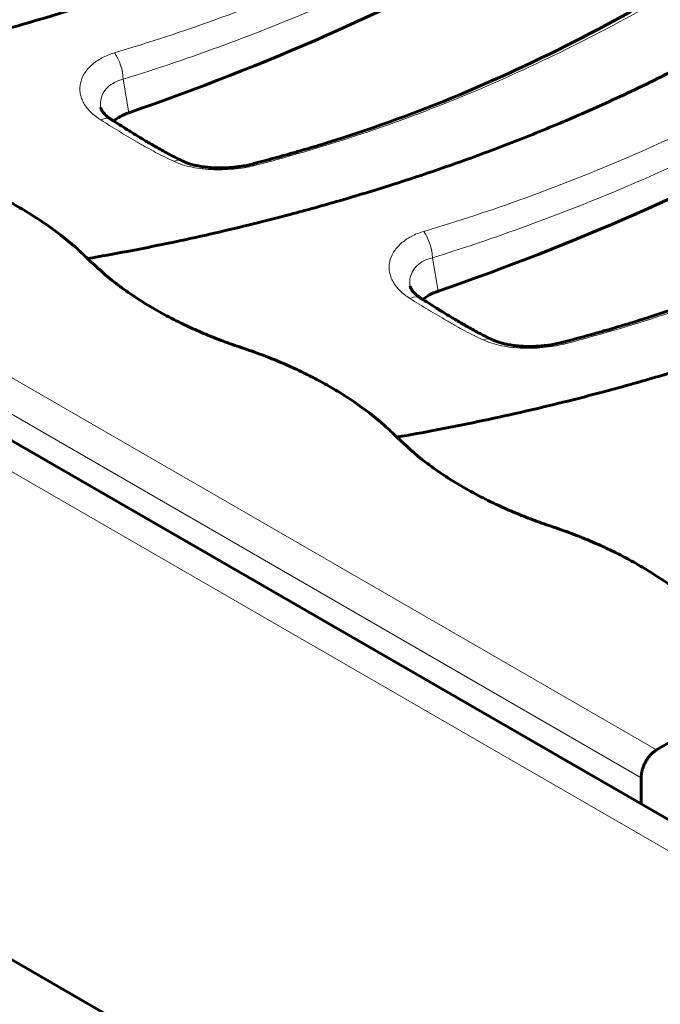
# Model space of a CAD drawing. Units: millimetres. Extents: x 1335 to 1755, y 163 to 460.
# Drawn here: x 1406 to 1411, y 248 to 255 of the extents above; entities that cross this region are included whole.
import ezdxf

# ---------------------------------------------------------------- set-up
doc = ezdxf.new("R2010")
doc.units = ezdxf.units.MM
doc.linetypes.add('K5LT_BASIC', pattern=[0])
doc.linetypes.add('K5LT_THIN', pattern=[0])
doc.layers.add('Системный слой', color=7, linetype='Continuous')

msp = doc.modelspace()

# ---------------------------------------------------------------- linework, layer by layer
at = {"layer": 'Системный слой', "color": 18, "linetype": 'K5LT_THIN', "lineweight": 18, "true_color": 0x000000}
for p, q in [((1407.189, 254.9439), (1407.2338, 254.6779)), ((1402.9749, 254.4929), (1411.4266, 249.6133)), ((1401.9475, 254.3398), (1490.7778, 203.0536)), ((1411.3051, 249.3912), (1402.8429, 254.2768)), ((1409.6462, 253.5253), (1409.691, 253.2593))]:
    msp.add_line(p, q, dxfattribs=at)
at = {"layer": 'Системный слой', "color": 18, "linetype": 'K5LT_BASIC', "lineweight": 60, "true_color": 0x000000}
for p, q in [((1407.0111, 254.719), (1407.0111, 254.719)), ((1402.0984, 254.499), (1490.9287, 203.2129)), ((1409.4683, 253.3003), (1409.4683, 253.3004)), ((1401.9475, 250.4614), (1490.7778, 199.1752)), ((1401.9475, 250.4614), (1490.7778, 199.1752)), ((1411.4266, 249.6133), (1412.3713, 250.1587)), ((1411.3051, 249.3912), (1411.3051, 249.1836))]:
    msp.add_line(p, q, dxfattribs=at)
for centre, major_axis, ratio, start_param, end_param in [((1398.5681, 263.038), (16.875, 0), 0.57735, 5.251672, 5.702111), ((1401.0253, 261.6193), (16.875, 0), 0.57735, 5.251672, 5.702111), ((1407.585, 254.1227), (0.0808, 0.1692), 0.633515, 6.283135, 6.283154), ((1410.0422, 252.7041), (0.0808, 0.1692), 0.633515, 6.283135, 6.283154)]:
    msp.add_ellipse(centre, major_axis=major_axis, ratio=ratio, start_param=start_param, end_param=end_param, dxfattribs=at)
at = {"layer": 'Системный слой', "color": 18, "linetype": 'K5LT_THIN', "lineweight": 18, "true_color": 0x000000}
for centre, major_axis, ratio, start_param, end_param in [((1407.0934, 255.0232), (-0.0555, 0.1791), 0.434921, 4.124203, 5.383707), ((1406.9924, 254.4667), (0.1017, 0.1575), 0.535383, 6.283172, 7.020854), ((1407.585, 254.1227), (0.0808, 0.1692), 0.633515, 6.283154, 6.881425), ((1407.585, 254.1227), (0.0808, 0.1692), 0.633515, 6.283135, 6.283154), ((1408.2627, 254.0885), (-0.0473, 0.1814), 0.463266, 5.855448, 6.283179), ((1409.5506, 253.6046), (-0.0555, 0.1791), 0.434921, 4.124203, 5.383707), ((1409.4496, 253.0481), (0.1017, 0.1575), 0.535383, 6.283172, 7.020854), ((1410.0422, 252.7041), (0.0808, 0.1692), 0.633515, 6.283154, 6.881425), ((1410.0422, 252.7041), (0.0808, 0.1692), 0.633515, 6.283135, 6.283154), ((1410.7199, 252.6699), (-0.0473, 0.1814), 0.463266, 5.855448, 6.283179)]:
    msp.add_ellipse(centre, major_axis=major_axis, ratio=ratio, start_param=start_param, end_param=end_param, dxfattribs=at)
at = {"layer": 'Системный слой', "color": 18, "linetype": 'K5LT_BASIC', "lineweight": 60, "true_color": 0x000000}
for points, knots in [([(1419.5456, 262.2445), (1419.3536, 262.211), (1418.9952, 262.1433), (1418.4998, 262.0351), (1418.0783, 261.9318), (1417.7067, 261.8318), (1417.3569, 261.7302), (1416.9719, 261.6095), (1416.5453, 261.4637), (1416.0903, 261.2922), (1415.6729, 261.1191), (1415.267, 260.9366), (1414.8611, 260.7386), (1414.3998, 260.4917), (1413.9032, 260.1959), (1413.3983, 259.8553), (1412.9495, 259.5105), (1412.6153, 259.2206), (1412.3919, 259.0082), (1412.2474, 258.8629), (1412.1359, 258.7452), (1412.0392, 258.6378), (1411.9447, 258.5315), (1411.8418, 258.4178), (1411.7136, 258.2837), (1411.5331, 258.105), (1411.2804, 257.8723), (1410.9372, 257.5854), (1410.5323, 257.2822), (1410.0698, 256.9728), (1409.5847, 256.6833), (1409.0851, 256.4172), (1408.6277, 256.1978), (1408.192, 256.0068), (1407.772, 255.8378), (1407.3242, 255.6734), (1406.8863, 255.5274), (1406.4602, 255.3981), (1406.0806, 255.2927), (1405.7397, 255.2058), (1405.4186, 255.1298), (1405.0985, 255.06), (1404.7703, 254.9945), (1404.5546, 254.9552), (1404.4489, 254.9368)], [0, 0, 0, 0, 1.329396, 2.507259, 3.533589, 4.393514, 5.238568, 6.135488, 7.316567, 8.553614, 9.764775, 10.73263, 11.971735, 13.305054, 14.932733, 16.728422, 18.477788, 19.906262, 20.747741, 21.351503, 21.843456, 22.295899, 22.748721, 23.222859, 23.779361, 24.514222, 25.612399, 26.953027, 28.535315, 30.028793, 31.675238, 33.187352, 34.555902, 35.632721, 36.826722, 37.976612, 39.183877, 40.202452, 41.167409, 41.979163, 42.684276, 43.491769, 44.263677, 45, 45, 45, 45]), ([(1422.0028, 260.8258), (1421.8108, 260.7924), (1421.4524, 260.7246), (1420.957, 260.6165), (1420.5355, 260.5131), (1420.1639, 260.4132), (1419.8141, 260.3115), (1419.4291, 260.1909), (1419.0025, 260.0451), (1418.5475, 259.8735), (1418.1301, 259.7005), (1417.7242, 259.5179), (1417.3183, 259.3199), (1416.857, 259.0731), (1416.3604, 258.7773), (1415.8555, 258.4366), (1415.4067, 258.0918), (1415.0725, 257.8019), (1414.8491, 257.5896), (1414.7046, 257.4442), (1414.5931, 257.3265), (1414.4964, 257.2191), (1414.4019, 257.1128), (1414.299, 256.9991), (1414.1708, 256.8651), (1413.9903, 256.6863), (1413.7376, 256.4537), (1413.3944, 256.1668), (1412.9895, 255.8635), (1412.527, 255.5542), (1412.0419, 255.2646), (1411.5423, 254.9985), (1411.0848, 254.7791), (1410.6492, 254.5881), (1410.2292, 254.4191), (1409.7814, 254.2548), (1409.3435, 254.1088), (1408.9174, 253.9794), (1408.5378, 253.874), (1408.1969, 253.7871), (1407.8758, 253.7111), (1407.5557, 253.6413), (1407.2275, 253.5759), (1407.0118, 253.5365), (1406.9061, 253.5182)], [0, 0, 0, 0, 1.329396, 2.507259, 3.533589, 4.393514, 5.238568, 6.135488, 7.316567, 8.553614, 9.764775, 10.73263, 11.971735, 13.305054, 14.932733, 16.728422, 18.477788, 19.906262, 20.747741, 21.351503, 21.843456, 22.295899, 22.748721, 23.222859, 23.779361, 24.514222, 25.612399, 26.953027, 28.535315, 30.028794, 31.675238, 33.187353, 34.555902, 35.632721, 36.826722, 37.976612, 39.183877, 40.202452, 41.167409, 41.979163, 42.684276, 43.491769, 44.263676, 45, 45, 45, 45]), ([(1424.46, 259.4071), (1424.268, 259.3737), (1423.9096, 259.306), (1423.4142, 259.1978), (1422.9927, 259.0944), (1422.6211, 258.9945), (1422.2713, 258.8928), (1421.8863, 258.7722), (1421.4597, 258.6264), (1421.0047, 258.4549), (1420.5873, 258.2818), (1420.1814, 258.0992), (1419.7755, 257.9013), (1419.3142, 257.6544), (1418.8176, 257.3586), (1418.3127, 257.018), (1417.8639, 256.6732), (1417.5297, 256.3832), (1417.3063, 256.1709), (1417.1618, 256.0256), (1417.0503, 255.9078), (1416.9536, 255.8005), (1416.8591, 255.6942), (1416.7562, 255.5804), (1416.628, 255.4464), (1416.4475, 255.2677), (1416.1948, 255.035), (1415.8516, 254.7481), (1415.4467, 254.4449), (1414.9842, 254.1355), (1414.4991, 253.8459), (1413.9995, 253.5799), (1413.542, 253.3605), (1413.1064, 253.1695), (1412.6864, 253.0004), (1412.2386, 252.8361), (1411.8007, 252.6901), (1411.3746, 252.5608), (1410.995, 252.4553), (1410.6541, 252.3685), (1410.333, 252.2925), (1410.0129, 252.2227), (1409.6847, 252.1572), (1409.469, 252.1179), (1409.3633, 252.0995)], [0, 0, 0, 0, 1.329396, 2.507259, 3.533589, 4.393514, 5.238568, 6.135488, 7.316567, 8.553614, 9.764775, 10.73263, 11.971735, 13.305054, 14.932733, 16.728422, 18.477788, 19.906262, 20.747741, 21.351503, 21.843456, 22.295899, 22.748721, 23.222859, 23.779361, 24.514222, 25.612399, 26.953027, 28.535315, 30.028793, 31.675238, 33.187352, 34.555902, 35.63272, 36.826722, 37.976612, 39.183877, 40.202452, 41.167409, 41.979163, 42.684276, 43.491769, 44.263677, 45, 45, 45, 45]), ([(1413.8291, 257.3318), (1413.5436, 257.0762), (1413.2378, 256.8252), (1412.6084, 256.3524), (1412.2874, 256.1294), (1411.6339, 255.7141), (1411.303, 255.5208), (1410.6232, 255.1614), (1410.2749, 254.9949), (1409.5919, 254.7069), (1409.2592, 254.5828), (1408.8622, 254.4553), (1408.8047, 254.4374), (1408.7182, 254.411), (1408.6893, 254.4023), (1408.6387, 254.3873), (1408.6169, 254.3809), (1408.5807, 254.3704), (1408.5661, 254.3662), (1408.5371, 254.3578), (1408.5225, 254.3537), (1408.5007, 254.3475), (1408.4934, 254.3454), (1408.4788, 254.3413), (1408.4715, 254.3392), (1408.457, 254.3352), (1408.4497, 254.3331), (1408.4351, 254.3291), (1408.4278, 254.327), (1408.4131, 254.323), (1408.4058, 254.321), (1408.3912, 254.317), (1408.3839, 254.315), (1408.3693, 254.311), (1408.362, 254.309), (1408.3474, 254.305), (1408.34, 254.303), (1408.3255, 254.2991), (1408.3182, 254.2971), (1408.3036, 254.2933), (1408.2964, 254.2913), (1408.282, 254.2875), (1408.2748, 254.2856), (1408.2607, 254.2819), (1408.2538, 254.28), (1408.2402, 254.2765), (1408.2336, 254.2747), (1408.2232, 254.272), (1408.2193, 254.271), (1408.2154, 254.27)], [0, 0, 0, 0, 60.4, 60.4, 116.933216, 116.933216, 170.268476, 170.268476, 222.576957, 222.576957, 269.834425, 269.834425, 277.795472, 277.795472, 281.775871, 281.775871, 284.761319, 284.761319, 286.751751, 286.751751, 288.742182, 288.742182, 289.737679, 289.737679, 290.733031, 290.733031, 291.728384, 291.728384, 292.723688, 292.723688, 293.718843, 293.718843, 294.713642, 294.713642, 295.707672, 295.707672, 296.700095, 296.700095, 297.689239, 297.689239, 298.671749, 298.671749, 299.640914, 299.640914, 300.583309, 300.583309, 301.472077, 301.472077, 302, 302, 302, 302]), ([(1416.2863, 255.9132), (1416.0008, 255.6575), (1415.695, 255.4065), (1415.0656, 254.9337), (1414.7446, 254.7107), (1414.0911, 254.2955), (1413.7602, 254.1022), (1413.0804, 253.7427), (1412.7321, 253.5762), (1412.0491, 253.2883), (1411.7164, 253.1641), (1411.3193, 253.0367), (1411.2619, 253.0187), (1411.1754, 252.9924), (1411.1465, 252.9837), (1411.0959, 252.9686), (1411.0741, 252.9623), (1411.0379, 252.9517), (1411.0233, 252.9475), (1410.9943, 252.9391), (1410.9797, 252.935), (1410.9579, 252.9288), (1410.9506, 252.9267), (1410.936, 252.9226), (1410.9287, 252.9206), (1410.9141, 252.9165), (1410.9069, 252.9145), (1410.8923, 252.9104), (1410.885, 252.9084), (1410.8703, 252.9043), (1410.863, 252.9023), (1410.8484, 252.8983), (1410.8411, 252.8963), (1410.8265, 252.8923), (1410.8192, 252.8903), (1410.8045, 252.8864), (1410.7972, 252.8844), (1410.7826, 252.8804), (1410.7754, 252.8785), (1410.7608, 252.8746), (1410.7536, 252.8727), (1410.7392, 252.8688), (1410.732, 252.8669), (1410.7179, 252.8632), (1410.7109, 252.8614), (1410.6974, 252.8578), (1410.6908, 252.8561), (1410.6804, 252.8533), (1410.6765, 252.8523), (1410.6726, 252.8513)], [0, 0, 0, 0, 60.4, 60.4, 116.933216, 116.933216, 170.268475, 170.268475, 222.576957, 222.576957, 269.834425, 269.834425, 277.795472, 277.795472, 281.775871, 281.775871, 284.761319, 284.761319, 286.751751, 286.751751, 288.742182, 288.742182, 289.737679, 289.737679, 290.733031, 290.733031, 291.728384, 291.728384, 292.723688, 292.723688, 293.718843, 293.718843, 294.713642, 294.713642, 295.707672, 295.707672, 296.700095, 296.700095, 297.689239, 297.689239, 298.671749, 298.671749, 299.640914, 299.640914, 300.583309, 300.583309, 301.472077, 301.472077, 302, 302, 302, 302]), ([(1404.4489, 254.9368), (1404.5212, 254.8693), (1404.5934, 254.8018), (1404.6967, 254.7228), (1404.718, 254.707), (1404.7616, 254.6758), (1404.7837, 254.6604), (1404.851, 254.615), (1404.8978, 254.5855), (1404.9941, 254.5281), (1405.0439, 254.5003), (1405.1464, 254.4463), (1405.1991, 254.4203), (1405.2754, 254.3849), (1405.2976, 254.3748), (1405.3425, 254.3551), (1405.3652, 254.3454), (1405.411, 254.3262), (1405.4343, 254.3167), (1405.4811, 254.2982), (1405.5046, 254.2891), (1405.5406, 254.2757), (1405.5526, 254.2713), (1405.5768, 254.2625), (1405.5891, 254.2581), (1405.6259, 254.2452), (1405.651, 254.2366), (1405.6762, 254.2279), (1405.6769, 254.2277), (1405.6828, 254.2257), (1405.6881, 254.2238), (1405.7208, 254.2126), (1405.7488, 254.203), (1405.8032, 254.1836), (1405.8298, 254.1737), (1405.869, 254.1587), (1405.8816, 254.1538), (1405.9065, 254.1439), (1405.919, 254.1389), (1405.9548, 254.1243), (1405.9779, 254.1146), (1406.0238, 254.095), (1406.0465, 254.085), (1406.1084, 254.0571), (1406.1472, 254.0387), (1406.2231, 254.0011), (1406.2603, 253.9818), (1406.3442, 253.9363), (1406.3907, 253.9095), (1406.4806, 253.8548), (1406.5243, 253.8267), (1406.6542, 253.7379), (1406.7356, 253.6744), (1406.8434, 253.579), (1406.8747, 253.5486), (1406.9061, 253.5182)], [0, 0, 0, 0, 1.638384, 1.638384, 2.054829, 2.054829, 2.469048, 2.469048, 3.29199, 3.29199, 4.120227, 4.120227, 4.950808, 4.950808, 5.284857, 5.284857, 5.619697, 5.619697, 5.958292, 5.958292, 6.303381, 6.303381, 6.476745, 6.476745, 6.648528, 6.648528, 6.990167, 6.990167, 6.99937, 6.99937, 7.073188, 7.073188, 7.453996, 7.453996, 7.837949, 7.837949, 8.019757, 8.019757, 8.19996, 8.19996, 8.541771, 8.541771, 8.882704, 8.882704, 9.481424, 9.481424, 10.078486, 10.078486, 10.857978, 10.857978, 11.640645, 11.640645, 13.267242, 13.267242, 14, 14, 14, 14]), ([(1407.0111, 254.719), (1407.0111, 254.719), (1407.0111, 254.719), (1407.0112, 254.7184), (1407.0113, 254.7179), (1407.0116, 254.7165), (1407.0118, 254.7155), (1407.0125, 254.7129), (1407.013, 254.7111), (1407.0143, 254.7073), (1407.0151, 254.7053), (1407.0171, 254.7008), (1407.0183, 254.6984), (1407.0212, 254.6933), (1407.0229, 254.6905), (1407.0268, 254.6847), (1407.0291, 254.6816), (1407.0344, 254.6749), (1407.0374, 254.6713), (1407.0445, 254.6638), (1407.0485, 254.6598), (1407.0575, 254.6515), (1407.0627, 254.6471), (1407.0742, 254.638), (1407.0806, 254.6333), (1407.0897, 254.6272), (1407.0919, 254.6257), (1407.0941, 254.6243)], [0.000055, 0.000055, 0.000055, 0.000055, 0.015329, 0.015329, 0.390623, 0.390623, 1.04166, 1.04166, 2.143948, 2.143948, 3.27818, 3.27818, 4.44698, 4.44698, 5.637622, 5.637622, 6.870475, 6.870475, 8.172286, 8.172286, 9.532329, 9.532329, 10.974862, 10.974862, 12.518803, 12.518803, 13, 13, 13, 13]), ([(1407.2338, 254.6779), (1407.2093, 254.6695), (1407.1869, 254.6596), (1407.1467, 254.6373), (1407.1287, 254.6249), (1407.1136, 254.6118)], [0, 0, 0, 0, 0.000675665, 0.000675665, 0.001332723, 0.001332723, 0.001332723, 0.001332723]), ([(1407.6658, 254.2919), (1407.6286, 254.3097), (1407.5912, 254.3285), (1407.5224, 254.3649), (1407.491, 254.3823), (1407.4526, 254.4043), (1407.4457, 254.4083), (1407.4382, 254.4127), (1407.4375, 254.4131), (1407.4356, 254.4142), (1407.4343, 254.4149), (1407.4313, 254.4167), (1407.4295, 254.4178), (1407.4256, 254.4201), (1407.4234, 254.4213), (1407.4155, 254.426), (1407.4097, 254.4295), (1407.4034, 254.4331), (1407.403, 254.4334), (1407.402, 254.434), (1407.4015, 254.4343), (1407.3996, 254.4354), (1407.3982, 254.4363), (1407.3939, 254.4388), (1407.391, 254.4405), (1407.3821, 254.4458), (1407.3761, 254.4494), (1407.3594, 254.4593), (1407.3486, 254.4658), (1407.3169, 254.4849), (1407.2958, 254.4977), (1407.262, 254.5185), (1407.2492, 254.5264), (1407.1954, 254.5597), (1407.1545, 254.5859), (1407.1071, 254.6159), (1407.1006, 254.6201), (1407.0941, 254.6243)], [0, 0, 0, 0, 8.6, 8.6, 15.756157, 15.756157, 17.31669, 17.31669, 17.45988, 17.45988, 17.748694, 17.748694, 18.150978, 18.150978, 18.638718, 18.638718, 19.92767, 19.92767, 20.035666, 20.035666, 20.148071, 20.148071, 20.458901, 20.458901, 21.109224, 21.109224, 22.445599, 22.445599, 24.851528, 24.851528, 29.554984, 29.554984, 32.414929, 32.414929, 41.552213, 41.552213, 43, 43, 43, 43]), ([(1408.2154, 254.27), (1408.2007, 254.2661), (1408.1854, 254.2626), (1408.1531, 254.256), (1408.136, 254.253), (1408.1059, 254.2485), (1408.0931, 254.2468), (1408.0718, 254.2444), (1408.0635, 254.2436), (1408.053, 254.2427), (1408.0509, 254.2425), (1408.0468, 254.2421), (1408.0448, 254.242), (1408.0407, 254.2417), (1408.0386, 254.2415), (1408.0345, 254.2412), (1408.0324, 254.2411), (1408.0283, 254.2408), (1408.0262, 254.2407), (1408.0236, 254.2405), (1408.023, 254.2405), (1408.0219, 254.2404), (1408.0214, 254.2404), (1408.0203, 254.2403), (1408.0197, 254.2403), (1408.0186, 254.2402), (1408.018, 254.2402), (1408.0169, 254.2401), (1408.0164, 254.2401), (1408.0152, 254.2401), (1408.0147, 254.24), (1408.0136, 254.24), (1408.013, 254.2399), (1408.0119, 254.2399), (1408.0113, 254.2399), (1408.0102, 254.2398), (1408.0097, 254.2398), (1408.0085, 254.2397), (1408.008, 254.2397), (1408.0069, 254.2397), (1408.0063, 254.2396), (1408.0052, 254.2396), (1408.0046, 254.2396), (1408.0001, 254.2394), (1407.9961, 254.2392), (1407.9882, 254.239), (1407.9842, 254.2389), (1407.9762, 254.2388), (1407.9722, 254.2387), (1407.9649, 254.2387), (1407.9615, 254.2386), (1407.9515, 254.2387), (1407.9448, 254.2387), (1407.9247, 254.2392), (1407.9113, 254.2397), (1407.8886, 254.2411), (1407.8792, 254.2418), (1407.8528, 254.2442), (1407.8361, 254.2462), (1407.8041, 254.251), (1407.7887, 254.2538), (1407.7597, 254.26), (1407.7461, 254.2633), (1407.7213, 254.2704), (1407.7101, 254.274), (1407.6898, 254.2814), (1407.6806, 254.2852), (1407.67, 254.29), (1407.6679, 254.2909), (1407.6658, 254.2919)], [0, 0, 0, 0, 2.172208, 2.172208, 4.426077, 4.426077, 6.044304, 6.044304, 7.080863, 7.080863, 7.332685, 7.332685, 7.584507, 7.584507, 7.836329, 7.836329, 8.088151, 8.088151, 8.339973, 8.339973, 8.407718, 8.407718, 8.475463, 8.475463, 8.543207, 8.543207, 8.610952, 8.610952, 8.678697, 8.678697, 8.746442, 8.746442, 8.814187, 8.814187, 8.881932, 8.881932, 8.949677, 8.949677, 9.017421, 9.017421, 9.085166, 9.085166, 9.152911, 9.152911, 9.634663, 9.634663, 10.116414, 10.116414, 10.598166, 10.598166, 11.005603, 11.005603, 11.820478, 11.820478, 13.450228, 13.450228, 14.629601, 14.629601, 16.77452, 16.77452, 18.881677, 18.881677, 20.911143, 20.911143, 22.784662, 22.784662, 24.548424, 24.548424, 25, 25, 25, 25]), ([(1406.9061, 253.5182), (1406.9784, 253.4507), (1407.0506, 253.3832), (1407.1539, 253.3042), (1407.1752, 253.2883), (1407.2188, 253.2572), (1407.2409, 253.2418), (1407.3082, 253.1964), (1407.355, 253.1668), (1407.4513, 253.1095), (1407.5011, 253.0816), (1407.6036, 253.0276), (1407.6563, 253.0016), (1407.7326, 252.9662), (1407.7548, 252.9562), (1407.7997, 252.9365), (1407.8224, 252.9267), (1407.8682, 252.9075), (1407.8915, 252.8981), (1407.9383, 252.8795), (1407.9618, 252.8704), (1407.9978, 252.857), (1408.0097, 252.8526), (1408.034, 252.8438), (1408.0463, 252.8395), (1408.0831, 252.8266), (1408.1082, 252.8179), (1408.1334, 252.8093), (1408.134, 252.8091), (1408.14, 252.807), (1408.1453, 252.8052), (1408.178, 252.7939), (1408.206, 252.7843), (1408.2604, 252.7649), (1408.287, 252.7551), (1408.3262, 252.74), (1408.3388, 252.7351), (1408.3637, 252.7252), (1408.3762, 252.7202), (1408.412, 252.7057), (1408.4351, 252.696), (1408.481, 252.6763), (1408.5037, 252.6664), (1408.5655, 252.6384), (1408.6044, 252.62), (1408.6803, 252.5824), (1408.7175, 252.5631), (1408.8014, 252.5176), (1408.8479, 252.4909), (1408.9378, 252.4361), (1408.9815, 252.408), (1409.1114, 252.3193), (1409.1928, 252.2557), (1409.3006, 252.1604), (1409.3319, 252.1299), (1409.3633, 252.0995)], [0, 0, 0, 0, 1.638384, 1.638384, 2.054829, 2.054829, 2.469048, 2.469048, 3.29199, 3.29199, 4.120227, 4.120227, 4.950808, 4.950808, 5.284857, 5.284857, 5.619697, 5.619697, 5.958292, 5.958292, 6.303381, 6.303381, 6.476745, 6.476745, 6.648528, 6.648528, 6.990167, 6.990167, 6.99937, 6.99937, 7.073188, 7.073188, 7.453996, 7.453996, 7.837949, 7.837949, 8.019757, 8.019757, 8.19996, 8.19996, 8.541771, 8.541771, 8.882704, 8.882704, 9.481424, 9.481424, 10.078486, 10.078486, 10.857978, 10.857978, 11.640645, 11.640645, 13.267242, 13.267242, 14, 14, 14, 14]), ([(1409.4683, 253.3004), (1409.4683, 253.3003), (1409.4683, 253.3003), (1409.4684, 253.2998), (1409.4685, 253.2992), (1409.4688, 253.2978), (1409.469, 253.2968), (1409.4697, 253.2942), (1409.4702, 253.2924), (1409.4715, 253.2886), (1409.4723, 253.2866), (1409.4743, 253.2822), (1409.4755, 253.2798), (1409.4784, 253.2746), (1409.4801, 253.2719), (1409.484, 253.266), (1409.4863, 253.2629), (1409.4916, 253.2562), (1409.4946, 253.2527), (1409.5017, 253.2451), (1409.5057, 253.2412), (1409.5147, 253.2328), (1409.5198, 253.2285), (1409.5314, 253.2194), (1409.5378, 253.2147), (1409.5469, 253.2085), (1409.5491, 253.2071), (1409.5513, 253.2056)], [0.000055, 0.000055, 0.000055, 0.000055, 0.015329, 0.015329, 0.390623, 0.390623, 1.04166, 1.04166, 2.143948, 2.143948, 3.27818, 3.27818, 4.44698, 4.44698, 5.637622, 5.637622, 6.870475, 6.870475, 8.172286, 8.172286, 9.532329, 9.532329, 10.974862, 10.974862, 12.518803, 12.518803, 13, 13, 13, 13]), ([(1409.691, 253.2593), (1409.6665, 253.2508), (1409.6441, 253.2409), (1409.6039, 253.2187), (1409.5859, 253.2063), (1409.5708, 253.1931)], [0, 0, 0, 0, 0.000675665, 0.000675665, 0.001332723, 0.001332723, 0.001332723, 0.001332723]), ([(1410.123, 252.8733), (1410.0858, 252.8911), (1410.0484, 252.9098), (1409.9796, 252.9463), (1409.9482, 252.9636), (1409.9098, 252.9857), (1409.9029, 252.9897), (1409.8954, 252.994), (1409.8947, 252.9944), (1409.8928, 252.9955), (1409.8915, 252.9963), (1409.8885, 252.9981), (1409.8867, 252.9991), (1409.8828, 253.0014), (1409.8806, 253.0027), (1409.8727, 253.0073), (1409.8669, 253.0108), (1409.8606, 253.0145), (1409.8602, 253.0148), (1409.8592, 253.0154), (1409.8587, 253.0157), (1409.8568, 253.0168), (1409.8554, 253.0176), (1409.8511, 253.0202), (1409.8482, 253.0219), (1409.8393, 253.0272), (1409.8333, 253.0307), (1409.8166, 253.0407), (1409.8058, 253.0471), (1409.7741, 253.0663), (1409.753, 253.0791), (1409.7192, 253.0998), (1409.7064, 253.1077), (1409.6526, 253.1411), (1409.6117, 253.1672), (1409.5643, 253.1972), (1409.5578, 253.2014), (1409.5513, 253.2056)], [0, 0, 0, 0, 8.6, 8.6, 15.756157, 15.756157, 17.31669, 17.31669, 17.45988, 17.45988, 17.748694, 17.748694, 18.150978, 18.150978, 18.638718, 18.638718, 19.92767, 19.92767, 20.035666, 20.035666, 20.148071, 20.148071, 20.458901, 20.458901, 21.109224, 21.109224, 22.445599, 22.445599, 24.851528, 24.851528, 29.554984, 29.554984, 32.414929, 32.414929, 41.552213, 41.552213, 43, 43, 43, 43]), ([(1410.6726, 252.8513), (1410.6579, 252.8475), (1410.6426, 252.8439), (1410.6103, 252.8373), (1410.5932, 252.8343), (1410.5631, 252.8298), (1410.5503, 252.8281), (1410.529, 252.8257), (1410.5207, 252.8249), (1410.5102, 252.824), (1410.5081, 252.8238), (1410.504, 252.8235), (1410.502, 252.8233), (1410.4979, 252.823), (1410.4958, 252.8228), (1410.4917, 252.8226), (1410.4896, 252.8224), (1410.4855, 252.8221), (1410.4834, 252.822), (1410.4808, 252.8219), (1410.4802, 252.8218), (1410.4791, 252.8218), (1410.4786, 252.8217), (1410.4775, 252.8217), (1410.4769, 252.8216), (1410.4758, 252.8216), (1410.4752, 252.8215), (1410.4741, 252.8215), (1410.4736, 252.8215), (1410.4724, 252.8214), (1410.4719, 252.8214), (1410.4708, 252.8213), (1410.4702, 252.8213), (1410.4691, 252.8212), (1410.4685, 252.8212), (1410.4674, 252.8212), (1410.4669, 252.8211), (1410.4657, 252.8211), (1410.4652, 252.821), (1410.4641, 252.821), (1410.4635, 252.821), (1410.4624, 252.8209), (1410.4618, 252.8209), (1410.4573, 252.8207), (1410.4533, 252.8206), (1410.4454, 252.8203), (1410.4414, 252.8202), (1410.4334, 252.8201), (1410.4294, 252.82), (1410.4221, 252.82), (1410.4187, 252.82), (1410.4087, 252.82), (1410.4019, 252.8201), (1410.3819, 252.8205), (1410.3685, 252.821), (1410.3458, 252.8224), (1410.3364, 252.8231), (1410.31, 252.8255), (1410.2933, 252.8275), (1410.2613, 252.8323), (1410.2459, 252.8351), (1410.2169, 252.8413), (1410.2033, 252.8447), (1410.1785, 252.8517), (1410.1673, 252.8554), (1410.147, 252.8628), (1410.1378, 252.8665), (1410.1272, 252.8713), (1410.1251, 252.8723), (1410.123, 252.8733)], [0, 0, 0, 0, 2.172208, 2.172208, 4.426077, 4.426077, 6.044304, 6.044304, 7.080863, 7.080863, 7.332685, 7.332685, 7.584507, 7.584507, 7.836329, 7.836329, 8.088151, 8.088151, 8.339973, 8.339973, 8.407718, 8.407718, 8.475463, 8.475463, 8.543207, 8.543207, 8.610952, 8.610952, 8.678697, 8.678697, 8.746442, 8.746442, 8.814187, 8.814187, 8.881932, 8.881932, 8.949677, 8.949677, 9.017421, 9.017421, 9.085166, 9.085166, 9.152911, 9.152911, 9.634663, 9.634663, 10.116414, 10.116414, 10.598166, 10.598166, 11.005603, 11.005603, 11.820478, 11.820478, 13.450227, 13.450227, 14.629601, 14.629601, 16.774519, 16.774519, 18.881677, 18.881677, 20.911143, 20.911143, 22.784662, 22.784662, 24.548424, 24.548424, 25, 25, 25, 25]), ([(1409.3633, 252.0995), (1409.4356, 252.032), (1409.5078, 251.9645), (1409.6111, 251.8855), (1409.6324, 251.8697), (1409.676, 251.8385), (1409.6981, 251.8231), (1409.7654, 251.7777), (1409.8122, 251.7481), (1409.9085, 251.6908), (1409.9583, 251.6629), (1410.0608, 251.609), (1410.1135, 251.5829), (1410.1898, 251.5475), (1410.212, 251.5375), (1410.2569, 251.5178), (1410.2796, 251.508), (1410.3254, 251.4889), (1410.3487, 251.4794), (1410.3955, 251.4608), (1410.419, 251.4518), (1410.455, 251.4383), (1410.4669, 251.4339), (1410.4912, 251.4251), (1410.5035, 251.4208), (1410.5403, 251.4079), (1410.5653, 251.3993), (1410.5906, 251.3906), (1410.5912, 251.3904), (1410.5972, 251.3883), (1410.6025, 251.3865), (1410.6352, 251.3753), (1410.6632, 251.3657), (1410.7176, 251.3462), (1410.7442, 251.3364), (1410.7834, 251.3213), (1410.796, 251.3164), (1410.8209, 251.3066), (1410.8334, 251.3016), (1410.8692, 251.287), (1410.8923, 251.2773), (1410.9382, 251.2577), (1410.9608, 251.2477), (1411.0227, 251.2197), (1411.0616, 251.2014), (1411.1375, 251.1638), (1411.1747, 251.1445), (1411.2586, 251.0989), (1411.3051, 251.0722), (1411.395, 251.0175), (1411.4387, 250.9894), (1411.5686, 250.9006), (1411.65, 250.8371), (1411.7578, 250.7417), (1411.7891, 250.7113), (1411.8205, 250.6808)], [0, 0, 0, 0, 1.638384, 1.638384, 2.054829, 2.054829, 2.469048, 2.469048, 3.29199, 3.29199, 4.120227, 4.120227, 4.950808, 4.950808, 5.284857, 5.284857, 5.619697, 5.619697, 5.958292, 5.958292, 6.303381, 6.303381, 6.476745, 6.476745, 6.648528, 6.648528, 6.990167, 6.990167, 6.99937, 6.99937, 7.073188, 7.073188, 7.453996, 7.453996, 7.837949, 7.837949, 8.019757, 8.019757, 8.19996, 8.19996, 8.541771, 8.541771, 8.882704, 8.882704, 9.481424, 9.481424, 10.078486, 10.078486, 10.857978, 10.857978, 11.640645, 11.640645, 13.267242, 13.267242, 14, 14, 14, 14])]:
    msp.add_open_spline(points, degree=3, knots=knots, dxfattribs=at)
at = {"layer": 'Системный слой', "color": 18, "linetype": 'K5LT_THIN', "lineweight": 18, "true_color": 0x000000}
for points, knots in [([(1407.1199, 255.1535), (1407.3944, 255.235), (1407.6626, 255.3233), (1408.1867, 255.513), (1408.4426, 255.6141), (1409.1927, 255.934), (1409.6693, 256.1691), (1410.2364, 256.486), (1410.3485, 256.5507), (1410.5692, 256.6819), (1410.6778, 256.7484), (1410.9982, 256.9506), (1411.2047, 257.0889), (1411.6038, 257.3715), (1411.7966, 257.5159), (1412.0759, 257.7358), (1412.1673, 257.8097), (1412.3471, 257.9582), (1412.4353, 258.0326), (1412.5219, 258.1078)], [0, 0, 0, 0, 0.00752653, 0.00752653, 0.01505306, 0.01505306, 0.03010611, 0.03010611, 0.03386937, 0.03386937, 0.03763264, 0.03763264, 0.04515917, 0.04515917, 0.05268569, 0.05268569, 0.05644896, 0.05644896, 0.06021222, 0.06021222, 0.06021222, 0.06021222]), ([(1412.6536, 257.9187), (1412.5659, 257.8429), (1412.4765, 257.7681), (1412.2941, 257.6189), (1412.2012, 257.5447), (1411.9173, 257.3242), (1411.7211, 257.1797), (1411.3149, 256.8971), (1411.1048, 256.759), (1410.7791, 256.5571), (1410.6688, 256.4906), (1410.4447, 256.3595), (1410.3309, 256.295), (1409.7558, 255.978), (1409.2734, 255.7421), (1408.2646, 255.3101), (1407.7382, 255.1142), (1407.189, 254.9439)], [0, 0, 0, 0, 0.00381004, 0.00381004, 0.00762008, 0.00762008, 0.01524016, 0.01524016, 0.02286024, 0.02286024, 0.02667028, 0.02667028, 0.03048032, 0.03048032, 0.04572048, 0.04572048, 0.06096064, 0.06096064, 0.06096064, 0.06096064]), ([(1413.9293, 257.3514), (1413.5679, 257.0259), (1413.1748, 256.7116), (1412.3303, 256.1074), (1411.8789, 255.8174), (1411.1597, 255.4115), (1410.9124, 255.2809), (1410.4078, 255.0341), (1410.1502, 254.9176), (1409.6249, 254.7009), (1409.3572, 254.6008), (1408.8126, 254.4188), (1408.5357, 254.3373), (1408.2545, 254.2627)], [0, 0, 0, 0, 0.01569265, 0.01569265, 0.0313853, 0.0313853, 0.03923163, 0.03923163, 0.04707795, 0.04707795, 0.05492428, 0.05492428, 0.0627706, 0.0627706, 0.0627706, 0.0627706]), ([(1409.5771, 253.7349), (1409.8516, 253.8164), (1410.1198, 253.9047), (1410.6439, 254.0943), (1410.8998, 254.1955), (1411.6499, 254.5154), (1412.1265, 254.7504), (1412.6936, 255.0674), (1412.8057, 255.132), (1413.0264, 255.2632), (1413.135, 255.3297), (1413.4554, 255.5319), (1413.6619, 255.6702), (1414.061, 255.9529), (1414.2538, 256.0973), (1414.5331, 256.3172), (1414.6245, 256.3911), (1414.8042, 256.5395), (1414.8925, 256.614), (1414.9791, 256.6892)], [0, 0, 0, 0, 0.00752653, 0.00752653, 0.01505306, 0.01505306, 0.03010611, 0.03010611, 0.03386937, 0.03386937, 0.03763264, 0.03763264, 0.04515917, 0.04515917, 0.05268569, 0.05268569, 0.05644896, 0.05644896, 0.06021222, 0.06021222, 0.06021222, 0.06021222]), ([(1415.1108, 256.5), (1415.0231, 256.4243), (1414.9337, 256.3494), (1414.7513, 256.2002), (1414.6584, 256.126), (1414.3745, 255.9055), (1414.1783, 255.761), (1413.772, 255.4784), (1413.562, 255.3403), (1413.2363, 255.1384), (1413.126, 255.072), (1412.9019, 254.9409), (1412.7881, 254.8763), (1412.213, 254.5593), (1411.7306, 254.3234), (1410.7218, 253.8914), (1410.1954, 253.6956), (1409.6462, 253.5253)], [0, 0, 0, 0, 0.00381004, 0.00381004, 0.00762008, 0.00762008, 0.01524016, 0.01524016, 0.02286024, 0.02286024, 0.02667028, 0.02667028, 0.03048032, 0.03048032, 0.04572048, 0.04572048, 0.06096064, 0.06096064, 0.06096064, 0.06096064]), ([(1416.3865, 255.9327), (1416.0251, 255.6073), (1415.632, 255.293), (1414.7875, 254.6887), (1414.3361, 254.3988), (1413.6169, 253.9929), (1413.3696, 253.8623), (1412.865, 253.6154), (1412.6074, 253.4989), (1412.0821, 253.2823), (1411.8144, 253.1822), (1411.2698, 253.0002), (1410.9929, 252.9187), (1410.7117, 252.844)], [0, 0, 0, 0, 0.01569265, 0.01569265, 0.0313853, 0.0313853, 0.03923163, 0.03923163, 0.04707795, 0.04707795, 0.05492428, 0.05492428, 0.0627706, 0.0627706, 0.0627706, 0.0627706]), ([(1407.011, 254.6199), (1406.9809, 254.6388), (1406.954, 254.6597), (1406.9087, 254.7043), (1406.8902, 254.7279), (1406.869, 254.7654), (1406.8631, 254.7783), (1406.8537, 254.8042), (1406.8502, 254.8173), (1406.8457, 254.8436), (1406.8446, 254.8568), (1406.845, 254.8835), (1406.8465, 254.897), (1406.8546, 254.9365), (1406.8648, 254.9621), (1406.8949, 255.0116), (1406.9145, 255.0349), (1406.9614, 255.0771), (1406.9892, 255.0965), (1407.0503, 255.1292), (1407.0837, 255.1428), (1407.1199, 255.1535)], [0, 0, 0, 0, 0.000999347, 0.000999347, 0.001998694, 0.001998694, 0.002498367, 0.002498367, 0.002998041, 0.002998041, 0.003497714, 0.003497714, 0.003997387, 0.003997387, 0.004996734, 0.004996734, 0.005996081, 0.005996081, 0.006995428, 0.006995428, 0.007994775, 0.007994775, 0.007994775, 0.007994775]), ([(1407.189, 254.9439), (1407.1642, 254.938), (1407.1414, 254.9296), (1407.1, 254.9079), (1407.0814, 254.8945), (1407.0506, 254.8646), (1407.038, 254.8478), (1407.0192, 254.812), (1407.0132, 254.7934), (1407.0077, 254.756), (1407.0079, 254.7373), (1407.0111, 254.719)], [0, 0, 0, 0, 0.000683373, 0.000683373, 0.001366746, 0.001366746, 0.002050118, 0.002050118, 0.002733491, 0.002733491, 0.003378286, 0.003378286, 0.003378286, 0.003378286]), ([(1407.5914, 254.2914), (1407.5437, 254.3137), (1407.4955, 254.3373), (1407.4228, 254.3755), (1407.3985, 254.3886), (1407.362, 254.4089), (1407.3497, 254.4157), (1407.3257, 254.4297), (1407.3136, 254.4368), (1407.2534, 254.472), (1407.2049, 254.5007), (1407.1081, 254.5595), (1407.0596, 254.5894), (1407.011, 254.6199)], [0, 0, 0, 0, 0.001617785, 0.001617785, 0.002426678, 0.002426678, 0.002831124, 0.002831124, 0.003235571, 0.003235571, 0.004853356, 0.004853356, 0.006471141, 0.006471141, 0.006471141, 0.006471141]), ([(1408.2545, 254.2627), (1408.2286, 254.2558), (1408.2019, 254.2498), (1408.1464, 254.2396), (1408.1175, 254.2353), (1408.029, 254.2255), (1407.9691, 254.223), (1407.8491, 254.2272), (1407.7917, 254.2337), (1407.6829, 254.256), (1407.6343, 254.2714), (1407.5914, 254.2914)], [0, 0, 0, 0, 0.000718538, 0.000718538, 0.001437077, 0.001437077, 0.002874153, 0.002874153, 0.00431123, 0.00431123, 0.005748307, 0.005748307, 0.005748307, 0.005748307]), ([(1409.4682, 253.2013), (1409.4381, 253.2202), (1409.4112, 253.2411), (1409.3659, 253.2857), (1409.3474, 253.3092), (1409.3262, 253.3468), (1409.3203, 253.3597), (1409.3109, 253.3855), (1409.3074, 253.3986), (1409.3029, 253.4249), (1409.3018, 253.4381), (1409.3022, 253.4648), (1409.3037, 253.4783), (1409.3118, 253.5178), (1409.322, 253.5434), (1409.3521, 253.593), (1409.3717, 253.6162), (1409.4186, 253.6585), (1409.4464, 253.6778), (1409.5075, 253.7105), (1409.5409, 253.7241), (1409.5771, 253.7349)], [0, 0, 0, 0, 0.000999347, 0.000999347, 0.001998694, 0.001998694, 0.002498367, 0.002498367, 0.002998041, 0.002998041, 0.003497714, 0.003497714, 0.003997387, 0.003997387, 0.004996734, 0.004996734, 0.005996081, 0.005996081, 0.006995428, 0.006995428, 0.007994775, 0.007994775, 0.007994775, 0.007994775]), ([(1409.6462, 253.5253), (1409.6214, 253.5194), (1409.5986, 253.5109), (1409.5572, 253.4892), (1409.5386, 253.4758), (1409.5078, 253.4459), (1409.4952, 253.4291), (1409.4764, 253.3934), (1409.4704, 253.3747), (1409.4648, 253.3373), (1409.4651, 253.3187), (1409.4683, 253.3003)], [0, 0, 0, 0, 0.000683373, 0.000683373, 0.001366746, 0.001366746, 0.002050118, 0.002050118, 0.002733491, 0.002733491, 0.003378286, 0.003378286, 0.003378286, 0.003378286]), ([(1410.0486, 252.8727), (1410.0009, 252.895), (1409.9527, 252.9187), (1409.88, 252.9568), (1409.8557, 252.97), (1409.8192, 252.9902), (1409.8069, 252.997), (1409.7829, 253.0111), (1409.7708, 253.0181), (1409.7106, 253.0534), (1409.6621, 253.0821), (1409.5653, 253.1409), (1409.5168, 253.1708), (1409.4682, 253.2013)], [0, 0, 0, 0, 0.001617785, 0.001617785, 0.002426678, 0.002426678, 0.002831124, 0.002831124, 0.003235571, 0.003235571, 0.004853356, 0.004853356, 0.006471141, 0.006471141, 0.006471141, 0.006471141]), ([(1410.7117, 252.844), (1410.6858, 252.8372), (1410.6591, 252.8312), (1410.6036, 252.8209), (1410.5747, 252.8166), (1410.4862, 252.8068), (1410.4263, 252.8044), (1410.3063, 252.8086), (1410.2489, 252.815), (1410.1401, 252.8374), (1410.0915, 252.8527), (1410.0486, 252.8727)], [0, 0, 0, 0, 0.000718538, 0.000718538, 0.001437077, 0.001437077, 0.002874153, 0.002874153, 0.00431123, 0.00431123, 0.005748307, 0.005748307, 0.005748307, 0.005748307])]:
    msp.add_open_spline(points, degree=3, knots=knots, dxfattribs=at)
at = {"layer": 'Системный слой', "color": 18, "linetype": 'K5LT_BASIC', "lineweight": 60, "true_color": 0x000000}
msp.add_rational_spline([(1411.4266, 249.6133), (1411.3542, 249.5715), (1411.3051, 249.4817), (1411.3051, 249.3912)], [1, 0.824851557873, 0.824851557873, 1], degree=3, dxfattribs=at)

doc.saveas('drawing.dxf')
